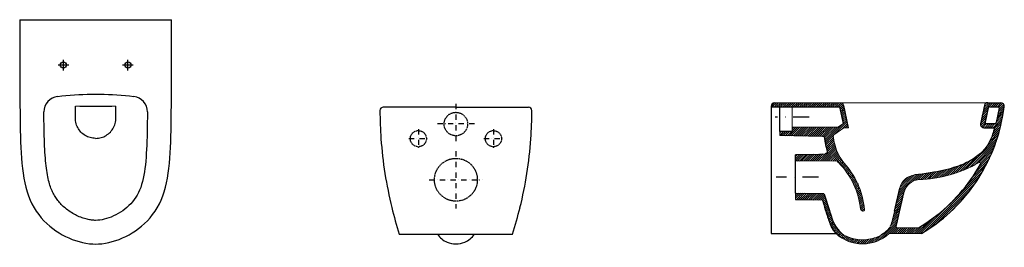
# Model space of a CAD drawing. Extents: x -9873 to -7507, y -5408 to -4861.
import ezdxf

# ---------------------------------------------------------------- set-up
doc = ezdxf.new("R2010")
doc.units = 0
doc.header["$MEASUREMENT"] = 0
doc.linetypes.add('DASHDOT', pattern=[25.4, 12.7, -6.35, 0, -6.35])
doc.linetypes.add('HIDDEN', pattern=[9.525, 6.35, -3.175])
doc.layers.get('0').update_dxf_attribs({"linetype": 'CONTINUOUS'})
for name, color, linetype in [('CAROLACON', 10, 'CONTINUOUS'), ('EKOEKSEN', 2, 'DASHDOT'), ('PERAAKSDAS', 50, 'CONTINUOUS'), ('VITCON', 1, 'CONTINUOUS'), ('VTCONT', 1, 'CONTINUOUS')]:
    doc.layers.add(name, color=color, linetype=linetype)

# ---------------------------------------------------------------- blocks, each defined once
blk = doc.blocks.new('A$C7DB46C59')
at = {"color": 0, "linetype": 'Continuous'}
for p, q in [((0, 539.1), (0.2, 417.8)), ((0, 539.1), (365, 539.1)), ((364.7, 399.7), (365, 539.1)), ((0.2, 417.8), (0.4, 365.3)), ((364.6, 365.3), (364.7, 399.7)), ((0.4, 365.3), (0.6, 332.8)), ((90.8, 354.7), (101, 355.9)), ((101, 355.9), (111.1, 357)), ((111.1, 357), (121.3, 357.9)), ((121.3, 357.9), (131.5, 358.6)), ((131.5, 358.6), (141.7, 359.3)), ((141.7, 359.3), (151.9, 359.7)), ((151.9, 359.7), (162.1, 360.1)), ((162.1, 360.1), (172.3, 360.3)), ((172.3, 360.3), (182.5, 360.4)), ((182.5, 360.4), (192.7, 360.3)), ((192.7, 360.3), (202.9, 360.1)), ((202.9, 360.1), (213.1, 359.7)), ((213.1, 359.7), (223.3, 359.3)), ((223.3, 359.3), (233.5, 358.6)), ((233.5, 358.6), (243.7, 357.9)), ((243.7, 357.9), (253.9, 357)), ((253.9, 357), (264.1, 355.9)), ((264.1, 355.9), (274.2, 354.7)), ((364.4, 332.8), (364.6, 365.3)), ((0.6, 332.8), (0.8, 317.3)), ((133.8, 304), (134, 331.4)), ((144.1, 331.5), (161.5, 331.5)), ((161.5, 331.5), (178.4, 331.6)), ((178.4, 331.6), (199.3, 331.5)), ((199.3, 331.5), (216.6, 331.5)), ((216.6, 331.5), (221, 331.5)), ((231.2, 304.2), (231, 331.5)), ((364.3, 317.3), (364.4, 332.8)), ((0.8, 317.3), (0.9, 302.1)), ((58.2, 307), (58.1, 317.5)), ((306.9, 317.4), (306.8, 304.7)), ((364.1, 302.1), (364.3, 317.3)), ((0.9, 302.1), (1.1, 287.4)), ((1.1, 287.4), (1.4, 273.1)), ((58.3, 296.9), (58.2, 307)), ((58.5, 287.2), (58.3, 296.9)), ((58.6, 277.8), (58.5, 287.2)), ((133.9, 300.1), (133.8, 304)), ((134.2, 296.3), (133.9, 300.1)), ((134.9, 292.7), (134.2, 296.3)), ((135.7, 289.2), (134.9, 292.7)), ((136.8, 285.9), (135.7, 289.2)), ((138.1, 282.7), (136.8, 285.9)), ((227, 282.9), (228.3, 286.1)), ((228.3, 286.1), (229.4, 289.4)), ((229.4, 289.4), (230.2, 292.9)), ((230.2, 292.9), (230.8, 296.5)), ((230.8, 296.5), (231.1, 300.3)), ((231.1, 300.3), (231.2, 304.2)), ((306.6, 292.3), (306.4, 280.4)), ((306.8, 304.7), (306.6, 292.3)), ((363.6, 273.1), (363.9, 287.4)), ((363.9, 287.4), (364.1, 302.1)), ((1.4, 273.1), (1.8, 259.1)), ((58.8, 268.7), (58.6, 277.8)), ((59.1, 259.9), (58.8, 268.7)), ((139.5, 279.7), (138.1, 282.7)), ((141.2, 276.8), (139.5, 279.7)), ((143, 274.1), (141.2, 276.8)), ((145, 271.5), (143, 274.1)), ((147.1, 269.1), (145, 271.5)), ((149.5, 266.8), (147.1, 269.1)), ((151.9, 264.7), (149.5, 266.8)), ((154.6, 262.7), (151.9, 264.7)), ((157.3, 260.9), (154.6, 262.7)), ((160.2, 259.3), (157.3, 260.9)), ((204.9, 259.3), (207.8, 261)), ((207.8, 261), (210.5, 262.8)), ((210.5, 262.8), (213.2, 264.8)), ((213.2, 264.8), (215.7, 266.9)), ((215.7, 266.9), (218, 269.2)), ((218, 269.2), (220.1, 271.7)), ((220.1, 271.7), (222.1, 274.2)), ((222.1, 274.2), (223.9, 277)), ((223.9, 277), (225.6, 279.9)), ((225.6, 279.9), (227, 282.9)), ((306.2, 269), (305.9, 258)), ((306.4, 280.4), (306.2, 269)), ((363.3, 259.1), (363.6, 273.1)), ((1.8, 259.1), (2.2, 245.4)), ((2.2, 245.4), (2.7, 232.1)), ((59.3, 251.4), (59.1, 259.9)), ((59.6, 243.2), (59.3, 251.4)), ((59.9, 235.4), (59.6, 243.2)), ((163.2, 257.9), (160.2, 259.3)), ((166.3, 256.7), (163.2, 257.9)), ((169.4, 255.7), (166.3, 256.7)), ((172.7, 254.9), (169.4, 255.7)), ((175.9, 254.3), (172.7, 254.9)), ((179.2, 254), (175.9, 254.3)), ((182.5, 253.9), (179.2, 254)), ((182.5, 253.9), (185.8, 254)), ((185.8, 254), (189.1, 254.3)), ((189.1, 254.3), (192.4, 254.9)), ((192.4, 254.9), (195.6, 255.7)), ((195.6, 255.7), (198.8, 256.7)), ((198.8, 256.7), (201.9, 257.9)), ((201.9, 257.9), (204.9, 259.3)), ((305.2, 237.2), (304.8, 227.5)), ((305.6, 247.4), (305.2, 237.2)), ((305.9, 258), (305.6, 247.4)), ((362.3, 232.1), (362.8, 245.4)), ((362.8, 245.4), (363.3, 259.1)), ((2.7, 232.1), (3.4, 219.1)), ((3.4, 219.1), (4.2, 206.4)), ((60.3, 227.8), (59.9, 235.4)), ((60.6, 220.5), (60.3, 227.8)), ((61.1, 213.5), (60.6, 220.5)), ((61.6, 206.7), (61.1, 213.5)), ((304.2, 218), (303.6, 208.6)), ((304.8, 227.5), (304.2, 218)), ((360.8, 206.4), (361.6, 219.1)), ((361.6, 219.1), (362.3, 232.1)), ((4.2, 206.4), (5.2, 194)), ((5.2, 194), (6.5, 181.8)), ((62.1, 200.3), (61.6, 206.7)), ((62.7, 194), (62.1, 200.3)), ((63.3, 188.1), (62.7, 194)), ((302, 190.4), (300.9, 181.7)), ((302.8, 199.4), (302, 190.4)), ((303.6, 208.6), (302.8, 199.4)), ((358.6, 181.8), (359.8, 194)), ((359.8, 194), (360.8, 206.4)), ((6.5, 181.8), (8, 170)), ((8, 170), (9.8, 158.5)), ((64, 182.4), (63.3, 188.1)), ((64.8, 176.9), (64, 182.4)), ((65.6, 171.6), (64.8, 176.9)), ((66.4, 166.6), (65.6, 171.6)), ((67.3, 161.8), (66.4, 166.6)), ((299.7, 173.3), (298.4, 165.2)), ((300.9, 181.7), (299.7, 173.3)), ((355.2, 158.5), (357.1, 170)), ((357.1, 170), (358.6, 181.8)), ((9.8, 158.5), (12, 147.3)), ((12, 147.3), (14.6, 136.3)), ((68.3, 157.3), (67.3, 161.8)), ((69.3, 152.9), (68.3, 157.3)), ((70.4, 148.8), (69.3, 152.9)), ((71.5, 144.8), (70.4, 148.8)), ((72.6, 141.1), (71.5, 144.8)), ((293, 143), (290.7, 136.2)), ((295, 150.1), (293, 143)), ((296.8, 157.5), (295, 150.1)), ((298.4, 165.2), (296.8, 157.5)), ((350.5, 136.3), (353, 147.3)), ((353, 147.3), (355.2, 158.5)), ((14.6, 136.3), (17.6, 125.7)), ((17.6, 125.7), (21.1, 115.5)), ((73.8, 137.6), (72.6, 141.1)), ((75, 134.2), (73.8, 137.6)), ((76.3, 131.1), (75, 134.2)), ((77.6, 128), (76.3, 131.1)), ((78.9, 125.1), (77.6, 128)), ((80.3, 122.3), (78.9, 125.1)), ((81.7, 119.5), (80.3, 122.3)), ((83.2, 116.8), (81.7, 119.5)), ((285.4, 123.6), (282.3, 117.7)), ((288.2, 129.8), (285.4, 123.6)), ((290.7, 136.2), (288.2, 129.8)), ((344, 115.5), (347.4, 125.7)), ((347.4, 125.7), (350.5, 136.3)), ((21.1, 115.5), (25, 105.7)), ((25, 105.7), (29.5, 96.3)), ((29.5, 96.3), (34.4, 87.3)), ((84.8, 114.2), (83.2, 116.8)), ((86.4, 111.7), (84.8, 114.2)), ((88.1, 109.2), (86.4, 111.7)), ((89.9, 106.7), (88.1, 109.2)), ((91.7, 104.3), (89.9, 106.7)), ((93.7, 101.9), (91.7, 104.3)), ((95.7, 99.5), (93.7, 101.9)), ((97.8, 97.2), (95.7, 99.5)), ((100, 94.9), (97.8, 97.2)), ((102.3, 92.6), (100, 94.9)), ((267, 96.9), (262.4, 92.3)), ((271.2, 101.7), (267, 96.9)), ((275.2, 106.8), (271.2, 101.7)), ((278.9, 112.2), (275.2, 106.8)), ((282.3, 117.7), (278.9, 112.2)), ((330.6, 87.3), (335.5, 96.3)), ((335.5, 96.3), (340, 105.7)), ((340, 105.7), (344, 115.5)), ((34.4, 87.3), (39.8, 78.8)), ((39.8, 78.8), (45.6, 70.7)), ((104.8, 90.3), (102.3, 92.6)), ((107.3, 88.1), (104.8, 90.3)), ((109.9, 85.9), (107.3, 88.1)), ((112.6, 83.7), (109.9, 85.9)), ((115.4, 81.6), (112.6, 83.7)), ((118.3, 79.5), (115.4, 81.6)), ((121.2, 77.5), (118.3, 79.5)), ((124.3, 75.5), (121.2, 77.5)), ((127.4, 73.7), (124.3, 75.5)), ((130.5, 71.9), (127.4, 73.7)), ((133.7, 70.2), (130.5, 71.9)), ((236.7, 73.1), (231.2, 70.1)), ((242.1, 76.4), (236.7, 73.1)), ((247.4, 79.9), (242.1, 76.4)), ((252.6, 83.8), (247.4, 79.9)), ((257.6, 87.9), (252.6, 83.8)), ((262.4, 92.3), (257.6, 87.9)), ((319.4, 70.7), (325.2, 78.8)), ((325.2, 78.8), (330.6, 87.3)), ((45.6, 70.7), (51.8, 63.1)), ((51.8, 63.1), (58.3, 56)), ((58.3, 56), (65, 49.4)), ((65, 49.4), (72.1, 43.1)), ((136.8, 68.6), (133.7, 70.2)), ((140, 67.1), (136.8, 68.6)), ((143.2, 65.7), (140, 67.1)), ((146.5, 64.4), (143.2, 65.7)), ((149.7, 63.2), (146.5, 64.4)), ((152.8, 62.1), (149.7, 63.2)), ((156, 61.1), (152.8, 62.1)), ((159, 60.3), (156, 61.1)), ((161.9, 59.5), (159, 60.3)), ((164.8, 58.9), (161.9, 59.5)), ((167.5, 58.3), (164.8, 58.9)), ((170.2, 57.9), (167.5, 58.3)), ((172.8, 57.5), (170.2, 57.9)), ((175.4, 57.2), (172.8, 57.5)), ((177.8, 57), (175.4, 57.2)), ((180.2, 56.9), (177.8, 57)), ((182.5, 56.9), (180.2, 56.9)), ((187.5, 57.1), (182.5, 56.9)), ((192.6, 57.6), (187.5, 57.1)), ((197.9, 58.4), (192.6, 57.6)), ((203.2, 59.5), (197.9, 58.4)), ((208.7, 61), (203.2, 59.5)), ((214.3, 62.8), (208.7, 61)), ((219.9, 64.9), (214.3, 62.8)), ((225.6, 67.4), (219.9, 64.9)), ((231.2, 70.1), (225.6, 67.4)), ((293, 43.1), (300, 49.4)), ((300, 49.4), (306.8, 56)), ((306.8, 56), (313.2, 63.1)), ((313.2, 63.1), (319.4, 70.7)), ((72.1, 43.1), (79.4, 37.3)), ((79.4, 37.3), (86.9, 31.9)), ((86.9, 31.9), (94.5, 27)), ((94.5, 27), (102.3, 22.4)), ((262.7, 22.4), (270.5, 27)), ((270.5, 27), (278.2, 31.9)), ((278.2, 31.9), (285.7, 37.3)), ((285.7, 37.3), (293, 43.1)), ((102.3, 22.4), (110.1, 18.3)), ((110.1, 18.3), (118.1, 14.5)), ((118.1, 14.5), (126.2, 11.2)), ((126.2, 11.2), (134.4, 8.3)), ((134.4, 8.3), (142.6, 5.7)), ((142.6, 5.7), (150.9, 3.6)), ((150.9, 3.6), (159.1, 2)), ((159.1, 2), (167.4, 0.8)), ((167.4, 0.8), (175.7, 0.2)), ((175.7, 0.2), (182.5, 0)), ((182.5, 0), (189.4, 0.2)), ((189.4, 0.2), (197.6, 0.8)), ((197.6, 0.8), (205.9, 2)), ((205.9, 2), (214.1, 3.6)), ((214.1, 3.6), (222.4, 5.7)), ((222.4, 5.7), (230.6, 8.3)), ((230.6, 8.3), (238.8, 11.2)), ((238.8, 11.2), (246.9, 14.5)), ((246.9, 14.5), (254.9, 18.3)), ((254.9, 18.3), (262.7, 22.4))]:
    blk.add_line(p, q, dxfattribs=at)
at = {"color": 0, "lineweight": 0}
for p, q in [((144.1, 331.5), (134, 331.4)), ((221, 331.5), (231, 331.5))]:
    blk.add_line(p, q, dxfattribs=at)
at = {"color": 0, "linetype": 'Continuous'}
for centre in [(105, 430.1), (260, 430.1)]:
    blk.add_circle(centre, 7.5, dxfattribs=at)
for centre, start, end in [((95.4, 317.8), 97.0102, 180.4979), ((269.7, 317.8), 359.4972, 82.9905)]:
    blk.add_arc(centre, 37.2, start, end, dxfattribs=at)
at = {"layer": 'EKOEKSEN', "color": 0, "ltscale": 3}
for p, q in [((117.8, 430.1), (92.3, 430.1)), ((105, 417.4), (105, 442.9)), ((272.8, 430.1), (247.3, 430.1)), ((260, 417.4), (260, 442.9))]:
    blk.add_line(p, q, dxfattribs=at)
blk = doc.blocks.new('A$C627F366C')
at = {"layer": 'CAROLACON', "color": 0, "linetype": 'HIDDEN', "ltscale": 0.3}
for centre, radius in [((182.4, 288), 28.2), ((92.3, 252.9), 19.4), ((272.7, 252.9), 19.4), ((182.5, 154.1), 51.5)]:
    blk.add_circle(centre, radius, dxfattribs=at)
at = {"layer": 'PERAAKSDAS', "color": 0, "linetype": 'DASHDOT'}
for p, q in [((182.5, 336.3), (182.5, 241.9)), ((138, 289.1), (227, 289.1)), ((92.3, 275.9), (92.3, 230)), ((272.7, 275.9), (272.7, 230)), ((69.4, 252.9), (115.3, 252.9)), ((249.7, 252.9), (295.7, 252.9)), ((182.5, 222.8), (182.5, 85.4)), ((118.5, 154.1), (246.5, 154.1))]:
    blk.add_line(p, q, dxfattribs=at)
at = {"layer": 'VITCON', "color": 0}
for p, q in [((182.5, 328.4), (7.9, 328.4)), ((182.5, 328.4), (357.1, 328.4)), ((46.5, 23.4), (318.5, 23.4))]:
    blk.add_line(p, q, dxfattribs=at)
for centre, radius, start, end in [((8.3, 320.1), 8.29, 91.9653, 178.1526), ((1044, 324.8), 1044, 180.2411, 183.9613), ((356.7, 320.1), 8.29, 1.8474, 88.0347), ((-678.9, 324.8), 1044, 356.0387, 359.7589), ((963.2, 319.1), 963, 183.9559, 193.9322), ((-598.2, 319.1), 963, 346.0678, 356.0441), ((940.5, 309.5), 938.7, 193.6964, 197.7448), ((-575.5, 309.5), 938.7, 342.2552, 346.3036), ((183.8, 54), 54.9, 213.8663, 245.8731), ((182, 56.9), 56.9, 248.7246, 270.5069), ((183, 56.9), 56.9, 269.4931, 291.2754), ((181.2, 54), 54.9, 294.1269, 326.1337)]:
    blk.add_arc(centre, radius, start, end, dxfattribs=at)
blk = doc.blocks.new('A$C032C0C1D')
at = {"color": 0}
for p, q in [((0, 331.2), (0, 24.6)), ((185.8, 279.3), (174.4, 332.9)), ((512.6, 332.9), (503.3, 288.9)), ((520.5, 339.2), (552.1, 339.2)), ((0, 329), (165.2, 329)), ((173.6, 289.7), (165.2, 329)), ((521.5, 327.3), (514.1, 292.6)), ((524.5, 329.7), (545.4, 329.7)), ((548.3, 326.1), (541, 291.4)), ((555.9, 303.4), (557.6, 313)), ((557.6, 313), (559.1, 322.6)), ((559.1, 322.6), (560, 330.2)), ((517.1, 289), (538, 289)), ((549.5, 274.8), (551.8, 284.2)), ((551.8, 284.2), (554, 293.8)), ((554, 293.8), (555.9, 303.4)), ((50.8, 270.3), (20.8, 270.3)), ((511.1, 279.3), (536.7, 279.3)), ((531.2, 260.3), (530.1, 257.1)), ((532.2, 263.5), (531.2, 260.3)), ((533.2, 266.7), (532.2, 263.5)), ((534.4, 270.9), (533.2, 266.7)), ((535.6, 275.1), (534.4, 270.9)), ((536.7, 279.3), (535.6, 275.1)), ((544, 256), (546.9, 265.3)), ((546.9, 265.3), (549.5, 274.8)), ((125.4, 258.4), (20.8, 260.2)), ((128.3, 255.7), (128.5, 253.8)), ((128.5, 253.8), (128.7, 252)), ((128.7, 252), (129, 250.2)), ((129, 250.2), (129.2, 248.3)), ((129.2, 248.3), (129.5, 246.5)), ((129.5, 246.5), (129.8, 244.7)), ((129.8, 244.7), (130.1, 242.7)), ((130.1, 242.7), (130.4, 240.7)), ((130.4, 240.7), (130.8, 238.8)), ((130.8, 238.8), (131.1, 237.3)), ((131.1, 237.3), (131.4, 235.8)), ((149.7, 256.3), (149.3, 259.5)), ((520.5, 238), (518.4, 234.9)), ((522.4, 241.1), (520.5, 238)), ((524.2, 244.3), (522.4, 241.1)), ((525.9, 247.5), (524.2, 244.3)), ((527.4, 250.7), (525.9, 247.5)), ((528.8, 253.9), (527.4, 250.7)), ((530.1, 257.1), (528.8, 253.9)), ((537.4, 236.5), (541, 246.7)), ((541, 246.7), (544, 256)), ((103, 214.7), (58.6, 214)), ((58.6, 199), (58.6, 214)), ((103, 214.7), (130.1, 216.6)), ((130.2, 216.6), (130.1, 216.6)), ((130.4, 216.7), (130.2, 216.6)), ((130.6, 216.7), (130.4, 216.7)), ((130.7, 216.7), (130.6, 216.7)), ((130.9, 216.8), (130.7, 216.7)), ((131.1, 216.8), (130.9, 216.8)), ((131.2, 216.8), (131.1, 216.8)), ((131.4, 216.9), (131.2, 216.8)), ((131.4, 235.8), (131.7, 234.3)), ((131.6, 217), (131.4, 216.9)), ((131.7, 217), (131.6, 217)), ((131.7, 234.3), (132.1, 232.8)), ((131.9, 217.1), (131.7, 217)), ((132, 217.2), (131.9, 217.1)), ((132.2, 217.2), (132, 217.2)), ((132.1, 232.8), (132.4, 231.3)), ((132.3, 217.3), (132.2, 217.2)), ((132.5, 217.4), (132.3, 217.3)), ((132.4, 231.3), (132.8, 229.7)), ((132.6, 217.5), (132.5, 217.4)), ((132.8, 217.6), (132.6, 217.5)), ((132.8, 229.7), (133.3, 228.1)), ((132.9, 217.7), (132.8, 217.6)), ((133, 217.8), (132.9, 217.7)), ((133.2, 217.9), (133, 217.8)), ((133.3, 218), (133.2, 217.9)), ((133.3, 228.1), (133.7, 226.5)), ((133.4, 218.2), (133.3, 218)), ((133.5, 218.3), (133.4, 218.2)), ((133.6, 218.4), (133.5, 218.3)), ((133.7, 218.5), (133.6, 218.4)), ((133.7, 226.5), (134.2, 224.9)), ((133.8, 218.7), (133.7, 218.5)), ((133.9, 218.8), (133.8, 218.7)), ((134, 219), (133.9, 218.8)), ((134.1, 219.1), (134, 219)), ((134.2, 219.2), (134.1, 219.1)), ((134.2, 224.9), (134.7, 223.4)), ((134.3, 219.4), (134.2, 219.2)), ((134.4, 219.5), (134.3, 219.4)), ((134.5, 219.9), (134.4, 219.7)), ((134.4, 219.7), (134.4, 219.5)), ((134.6, 220), (134.5, 219.9)), ((134.7, 220.3), (134.6, 220.2)), ((134.6, 220.2), (134.6, 220)), ((134.7, 223.4), (134.7, 223.2)), ((134.7, 223.2), (134.7, 223)), ((134.7, 223), (134.8, 222.9)), ((134.8, 220.7), (134.7, 220.5)), ((134.7, 220.5), (134.7, 220.3)), ((134.8, 222.9), (134.8, 222.7)), ((134.8, 222.7), (134.8, 222.5)), ((134.8, 222.5), (134.9, 222.4)), ((134.9, 221.2), (134.8, 221)), ((134.8, 221), (134.8, 220.8)), ((134.8, 220.8), (134.8, 220.7)), ((134.9, 222.4), (134.9, 222.2)), ((134.9, 222.2), (134.9, 222)), ((134.9, 222), (134.9, 221.9)), ((134.9, 221.9), (134.9, 221.7)), ((134.9, 221.7), (134.9, 221.5)), ((134.9, 221.5), (134.9, 221.3)), ((134.9, 221.3), (134.9, 221.2)), ((500.2, 214.8), (497.1, 212.3)), ((503.2, 217.5), (500.2, 214.8)), ((506, 220.2), (503.2, 217.5)), ((508.8, 223), (506, 220.2)), ((511.4, 225.9), (508.8, 223)), ((513.9, 228.8), (511.4, 225.9)), ((516.2, 231.8), (513.9, 228.8)), ((518.4, 234.9), (516.2, 231.8)), ((525, 206.6), (529.4, 216.4)), ((529.4, 216.4), (533.5, 226.4)), ((533.5, 226.4), (537.4, 236.5)), ((101.8, 199.8), (58.6, 199)), ((162.2, 195.3), (160.5, 197.8)), ((460.8, 191.2), (455.4, 189)), ((465.3, 193.2), (460.8, 191.2)), ((469.8, 195.3), (465.3, 193.2)), ((474.1, 197.5), (469.8, 195.3)), ((478.4, 199.8), (474.1, 197.5)), ((482.6, 202.2), (478.4, 199.8)), ((486.6, 204.8), (482.6, 202.2)), ((490.5, 207.4), (486.6, 204.8)), ((493.8, 209.8), (490.5, 207.4)), ((497.1, 212.3), (493.8, 209.8)), ((497.5, 182), (502.9, 191.3)), ((502.9, 191.3), (502.8, 191.1)), ((515.4, 187.2), (520.3, 196.8)), ((520.3, 196.8), (525, 206.6)), ((353.8, 166.6), (345.1, 165.6)), ((353.8, 166.6), (345.1, 165.6)), ((363.2, 167.8), (353.8, 166.6)), ((363.2, 167.8), (353.8, 166.6)), ((372.6, 169.1), (363.2, 167.8)), ((372.6, 169.1), (363.2, 167.8)), ((381.9, 170.5), (372.6, 169.1)), ((381.9, 170.5), (372.6, 169.1)), ((391.1, 172), (381.9, 170.5)), ((398.4, 173.4), (391.1, 172)), ((405.7, 174.8), (398.4, 173.4)), ((412.9, 176.4), (405.7, 174.8)), ((420, 178), (412.9, 176.4)), ((427.1, 179.8), (420, 178)), ((432.9, 181.5), (427.1, 179.8)), ((438.6, 183.2), (432.9, 181.5)), ((444.3, 185), (438.6, 183.2)), ((449.9, 187), (444.3, 185)), ((455.4, 189), (449.9, 187)), ((486, 163.7), (491.9, 172.8)), ((491.9, 172.8), (497.5, 182)), ((499.2, 159.1), (504.8, 168.3)), ((504.8, 168.3), (510.2, 177.7)), ((510.2, 177.7), (515.4, 187.2)), ((466.9, 137.5), (473.5, 146.1)), ((473.5, 146.1), (479.8, 154.8)), ((479.8, 154.8), (486, 163.7)), ((487.2, 141.1), (493.3, 150)), ((493.3, 150), (499.2, 159.1)), ((58.6, 121.9), (103, 121.2)), ((127.8, 119.3), (140.1, 80.1)), ((296.5, 78.8), (309.2, 133.7)), ((296.5, 78.8), (309.2, 133.7)), ((300.6, 41.9), (319.3, 122.7)), ((445.8, 112.8), (453.1, 120.9)), ((453.1, 120.9), (460.1, 129.1)), ((460.1, 129.1), (466.9, 137.5)), ((467.4, 115.4), (474.2, 123.8)), ((474.2, 123.8), (480.8, 132.4)), ((480.8, 132.4), (487.2, 141.1)), ((58.6, 106.9), (103, 106.2)), ((123.6, 104.7), (126.5, 94.8)), ((126.5, 94.8), (128.3, 88.5)), ((422.9, 89.9), (430.8, 97.3)), ((430.8, 97.3), (438.4, 105)), ((438.4, 105), (445.8, 112.8)), ((445.7, 91.3), (453.2, 99.2)), ((453.2, 99.2), (460.4, 107.2)), ((460.4, 107.2), (467.4, 115.4)), ((128.3, 88.5), (130.2, 82.3)), ((130.2, 82.3), (131.3, 78.8)), ((131.3, 78.8), (133.1, 73)), ((133.1, 73), (134.4, 68.9)), ((140.1, 80.1), (141.4, 76)), ((141.4, 76), (142.8, 71.9)), ((142.8, 71.9), (144.2, 67.8)), ((398.3, 68.9), (406.7, 75.7)), ((406.7, 75.7), (414.9, 82.7)), ((414.9, 82.7), (422.9, 89.9)), ((422.2, 69), (430.3, 76.3)), ((430.3, 76.3), (438.1, 83.7)), ((438.1, 83.7), (445.7, 91.3)), ((134.4, 68.9), (135.7, 64.8)), ((135.7, 64.8), (137.1, 60.7)), ((137.1, 60.7), (138.2, 57.6)), ((138.2, 57.6), (139.3, 54.4)), ((139.3, 54.4), (140, 52.3)), ((140, 52.3), (140.8, 50.2)), ((140.8, 50.2), (141.6, 48.1)), ((141.6, 48.1), (142.3, 46.5)), ((144.2, 67.8), (145.2, 64.7)), ((145.2, 64.7), (146.3, 61.5)), ((146.3, 61.5), (147.1, 59.4)), ((147.1, 59.4), (147.9, 57.3)), ((147.9, 57.3), (148.7, 55.2)), ((148.7, 55.2), (149.3, 53.6)), ((149.3, 53.6), (150, 52)), ((150, 52), (150.7, 50.4)), ((150.7, 50.4), (151.4, 48.8)), ((151.4, 48.8), (152.5, 46.6)), ((363, 43.9), (372, 49.8)), ((372, 49.8), (380.9, 55.9)), ((380.9, 55.9), (389.7, 62.3)), ((388.3, 42.3), (397, 48.6)), ((389.7, 62.3), (398.3, 68.9)), ((397, 48.6), (405.6, 55.2)), ((405.6, 55.2), (414, 62)), ((414, 62), (422.2, 69)), ((0, 24.6), (156, 24.6)), ((142.3, 46.5), (142.9, 44.9)), ((142.9, 44.9), (143.6, 43.3)), ((143.6, 43.3), (144.4, 41.7)), ((144.4, 41.7), (145.5, 39.5)), ((145.5, 39.5), (146.7, 37.4)), ((146.7, 37.4), (147.9, 35.3)), ((147.9, 35.3), (149.2, 33.3)), ((149.2, 33.3), (150.7, 31.2)), ((150.7, 31.2), (152.2, 29.2)), ((152.2, 29.2), (153.8, 27.2)), ((152.5, 46.6), (153.7, 44.5)), ((153.7, 44.5), (154.9, 42.4)), ((153.8, 27.2), (156, 24.6)), ((154.9, 42.4), (156.3, 40.4)), ((156.3, 40.4), (157.7, 38.3)), ((157.7, 38.3), (159.2, 36.3)), ((159.2, 36.3), (160.8, 34.3)), ((160.8, 34.3), (162.5, 32.4)), ((162.5, 32.4), (164.2, 30.5)), ((164.2, 30.5), (165.8, 28.9)), ((165.8, 28.9), (167.4, 27.3)), ((167.4, 27.3), (169, 25.8)), ((169, 25.8), (170.8, 24.4)), ((170.8, 24.4), (173.7, 22)), ((269.8, 24.7), (268, 23.5)), ((271.5, 26), (269.8, 24.7)), ((273.1, 27.4), (271.5, 26)), ((274.8, 28.7), (273.1, 27.4)), ((276.4, 30.2), (274.8, 28.7)), ((277.9, 31.6), (276.4, 30.2)), ((279.4, 33.2), (277.9, 31.6)), ((280.9, 34.7), (279.4, 33.2)), ((282.3, 36.2), (280.9, 34.7)), ((283.6, 37.8), (282.3, 36.2)), ((284.9, 39.4), (283.6, 37.8)), ((285.5, 40.2), (284.9, 39.4)), ((353.8, 38.3), (363, 43.9)), ((361.1, 24.6), (370.3, 30.3)), ((370.3, 30.3), (379.4, 36.1)), ((379.4, 36.1), (388.3, 42.3)), ((268, 23.5), (264.8, 21.3))]:
    blk.add_line(p, q, dxfattribs=at)
at = {"color": 0, "lineweight": 0}
for p, q in [((166.6, 339.2), (8, 339.2)), ((166.6, 339.2), (520.5, 339.2)), ((50.7, 280.5), (50.8, 329)), ((173.6, 289.7), (160.2, 280.5)), ((20.8, 270.3), (20.8, 260.2)), ((50.7, 280.5), (160.2, 280.5)), ((50.7, 280.5), (50.8, 270.3)), ((175.1, 279.3), (150.6, 262.3)), ((185.8, 279.3), (175.1, 279.3)), ((101.8, 199.8), (158.1, 199.1)), ((58.6, 121.9), (58.6, 106.9)), ((103, 121.2), (124.9, 121.4)), ((103, 106.2), (123.6, 104.7)), ((219.8, 78.8), (221.5, 78.8)), ((283.4, 24.6), (361.1, 24.6)), ((303.5, 38.3), (353.8, 38.3))]:
    blk.add_line(p, q, dxfattribs=at)
at = {"color": 0}
for centre, radius, start, end in [((8, 331.2), 8, 90, 180), ((520.5, 331.2), 8, 90, 168), ((552.1, 331.2), 8, 352.7261, 90), ((524.5, 326.7), 3, 90, 168), ((545.4, 326.7), 3, 348, 90), ((511.1, 287.3), 8, 168, 270), ((517.1, 292), 3, 168, 270), ((538, 292), 3, 270, 348), ((152.3, 259.9), 3, 124.5903, 187.6244), ((125.3, 255.4), 3, 6.3932, 89)]:
    blk.add_arc(centre, radius, start, end, dxfattribs=at)
at = {"color": 0, "lineweight": 0}
for centre, radius, start, end in [((166.6, 331.2), 8, 12, 90), ((271.1, 270), 122.1, 186.4414, 218.6375), ((158, 196.1), 3, 33.776, 89.2988), ((29.3, 64.4), 186.5, 5.7742, 44.5751), ((24.3, 56.7), 204.2, 25.8886, 42.159), ((347, 457.5), 303, 271.5464, 300.0317), ((500.2, 192.6), 3, 331.4829, 120.0317), ((349, 125.1), 40.7, 95.4797, 167.8553), ((349, 125.1), 40.7, 95.4797, 167.8553), ((-2.3, 57.6), 228.1, 6.2309, 22.747), ((359.1, 114.1), 40.7, 95.4797, 167.8553), ((124.9, 118.4), 3, 17.4125, 90.7451), ((219.8, 83.8), 5, 186.3429, 270), ((221.5, 81.8), 3, 270, 11.6951), ((97.2, 114.7), 202.5, 338.4344, 349.7863), ((219.7, 94.7), 94.7, 227.746, 312.2539), ((303.5, 41.3), 3, 166.955, 269.9999), ((219.9, 104.7), 94.7, 240.7901, 298.319)]:
    blk.add_arc(centre, radius, start, end, dxfattribs=at)
at = {"layer": 'EKOEKSEN', "color": 0, "ltscale": 3}
for p, q in [((91.4, 304.7), (10.1, 304.7)), ((113.7, 160.5), (12.3, 160.5))]:
    blk.add_line(p, q, dxfattribs=at)
at = {"layer": 'VITCON', "color": 0, "lineweight": 0}
for p, q in [((0, 331.1), (8.1, 339.2)), ((2.9, 329), (13.1, 339.2)), ((7.9, 329), (18.1, 339.2)), ((12.9, 329), (23.1, 339.2)), ((17.9, 329), (28.1, 339.2)), ((22.9, 329), (33.1, 339.2)), ((27.9, 329), (38.1, 339.2)), ((32.9, 329), (43.1, 339.2)), ((37.9, 329), (48.1, 339.2)), ((42.9, 329), (53.1, 339.2)), ((47.9, 329), (58.1, 339.2)), ((52.9, 329), (63.1, 339.2)), ((57.9, 329), (68.1, 339.2)), ((62.9, 329), (73.1, 339.2)), ((67.9, 329), (78.1, 339.2)), ((72.9, 329), (83.1, 339.2)), ((77.9, 329), (88.1, 339.2)), ((82.9, 329), (93.1, 339.2)), ((87.9, 329), (98.1, 339.2)), ((92.9, 329), (103.1, 339.2)), ((97.9, 329), (108.1, 339.2)), ((102.9, 329), (113.1, 339.2)), ((107.9, 329), (118.1, 339.2)), ((112.9, 329), (123.1, 339.2)), ((117.9, 329), (128.1, 339.2)), ((122.9, 329), (133.1, 339.2)), ((127.9, 329), (138.1, 339.2)), ((132.9, 329), (143.1, 339.2)), ((137.9, 329), (148.1, 339.2)), ((142.9, 329), (153.1, 339.2)), ((147.9, 329), (158.1, 339.2)), ((152.9, 329), (163.1, 339.2)), ((157.9, 329), (168, 339.1)), ((162.9, 329), (171.5, 337.6)), ((165.7, 326.8), (173.7, 334.8)), ((510.2, 321.3), (528.1, 339.2)), ((511.5, 327.6), (523.1, 339.2)), ((513, 334.1), (517.6, 338.7)), ((523.4, 329.5), (533.1, 339.2)), ((528.6, 329.7), (538.1, 339.2)), ((533.6, 329.7), (543.1, 339.2)), ((538.6, 329.7), (548.1, 339.2)), ((543.6, 329.7), (553.1, 339.2)), ((547.6, 328.7), (556.7, 337.8)), ((547.9, 324), (559.1, 335.1)), ((166.6, 322.7), (174.8, 330.9)), ((167.4, 318.5), (175.7, 326.8)), ((168.3, 314.4), (176.6, 322.7)), ((169.2, 310.3), (177.4, 318.5)), ((170.1, 306.2), (178.3, 314.4)), ((170.9, 302), (179.2, 310.3)), ((504.8, 295.9), (517.6, 308.6)), ((506.1, 302.2), (518.9, 315)), ((507.5, 308.6), (520.3, 321.3)), ((508.8, 314.9), (521.6, 327.7)), ((541.1, 292.2), (556.7, 307.8)), ((542.5, 298.6), (557.7, 313.8)), ((543.8, 304.9), (558.6, 319.7)), ((545.2, 311.3), (559.4, 325.5)), ((546.5, 317.6), (560.1, 331.2)), ((129.6, 245.7), (181.8, 297.9)), ((152.7, 263.8), (182.7, 293.8)), ((168.9, 274.9), (183.6, 289.7)), ((171.8, 297.9), (180.1, 306.2)), ((172.7, 293.8), (180.9, 302)), ((178.2, 279.3), (184.5, 285.5)), ((503.4, 289.5), (516.2, 302.3)), ((503.5, 284.6), (514.9, 295.9)), ((505.5, 281.6), (514.5, 290.5)), ((508.6, 279.7), (517.9, 289)), ((513.2, 279.3), (522.9, 289)), ((518.2, 279.3), (527.9, 289)), ((523.2, 279.3), (532.9, 289)), ((528.2, 279.3), (537.9, 289)), ((533.2, 279.3), (555.6, 301.6)), ((534.2, 270.3), (552.9, 289)), ((536.1, 277.2), (554.3, 295.4)), ((50.7, 276.8), (54.4, 280.5)), ((50.8, 271.9), (59.4, 280.5)), ((50.8, 266.9), (64.4, 280.5)), ((50.9, 262), (69.4, 280.5)), ((53.5, 259.6), (74.4, 280.5)), ((58.4, 259.5), (79.4, 280.5)), ((63.4, 259.5), (84.4, 280.5)), ((68.3, 259.4), (89.4, 280.5)), ((73.2, 259.3), (94.4, 280.5)), ((78.1, 259.2), (99.4, 280.5)), ((83, 259.1), (104.4, 280.5)), ((87.9, 259), (109.4, 280.5)), ((92.8, 258.9), (114.4, 280.5)), ((97.8, 258.9), (119.4, 280.5)), ((102.7, 258.8), (124.4, 280.5)), ((107.6, 258.7), (129.4, 280.5)), ((112.5, 258.6), (134.4, 280.5)), ((117.4, 258.5), (139.4, 280.5)), ((122.3, 258.4), (144.4, 280.5)), ((126.9, 258), (149.4, 280.5)), ((128.4, 254.5), (154.4, 280.5)), ((129, 250.1), (159.4, 280.5)), ((130.3, 241.4), (149.3, 260.4)), ((183.2, 279.3), (185.3, 281.4)), ((517.5, 233.6), (545.8, 261.9)), ((525.3, 246.4), (547.9, 269)), ((529.4, 255.5), (549.7, 275.8)), ((532.1, 263.2), (551.4, 282.5)), ((131.1, 237.2), (149.8, 255.9)), ((132, 233.1), (150.4, 251.5)), ((133, 229.1), (151.1, 247.2)), ((134.1, 225.2), (152, 243.1)), ((134.8, 220.9), (152.9, 239)), ((469.1, 180.1), (543.6, 254.7)), ((478.3, 184.4), (541.2, 247.3)), ((488.4, 189.5), (538.5, 239.6)), ((58.6, 199.7), (73.1, 214.2)), ((58.6, 204.7), (68, 214.1)), ((58.6, 209.7), (62.9, 214)), ((63, 199.1), (78.2, 214.3)), ((68.1, 199.2), (83.3, 214.4)), ((73.2, 199.3), (88.4, 214.5)), ((78.3, 199.4), (93.5, 214.6)), ((83.4, 199.5), (98.6, 214.7)), ((88.5, 199.6), (103.7, 214.8)), ((93.5, 199.6), (109.1, 215.2)), ((98.6, 199.7), (114.4, 215.5)), ((103.7, 199.8), (119.8, 215.9)), ((108.6, 199.7), (125.2, 216.3)), ((113.5, 199.6), (130.6, 216.7)), ((118.5, 199.6), (154, 235.1)), ((123.4, 199.5), (155.2, 231.3)), ((128.4, 199.5), (156.5, 227.6)), ((133.3, 199.4), (157.9, 224)), ((138.2, 199.3), (159.4, 220.5)), ((143.2, 199.3), (161, 217.1)), ((148.1, 199.2), (162.7, 213.8)), ((499.4, 195.5), (535.5, 231.6)), ((499.7, 185.8), (528.6, 214.7)), ((502.8, 193.9), (532.2, 223.3)), ((153.1, 199.2), (164.4, 210.5)), ((158, 199.1), (166.2, 207.3)), ((161, 197.1), (168.2, 204.2)), ((163.2, 194.3), (170.1, 201.2)), ((165.6, 191.7), (172.2, 198.3)), ((168, 189.1), (174.3, 195.4)), ((170.4, 186.4), (176.6, 192.7)), ((172.7, 183.7), (178.9, 190)), ((437.1, 168.2), (459.7, 190.8)), ((444.5, 170.6), (468.7, 194.8)), ((452.3, 173.3), (479.2, 200.3)), ((460.4, 176.5), (493.3, 209.4)), ((482.3, 158.4), (519.9, 196)), ((492.1, 173.2), (524.5, 205.6)), ((174.9, 181), (181.2, 187.3)), ((177.1, 178.2), (183.5, 184.6)), ((179.2, 175.3), (185.7, 181.8)), ((181.3, 172.4), (187.9, 178.9)), ((183.4, 169.5), (190, 176.1)), ((185.4, 166.5), (192, 173.1)), ((187.4, 163.4), (194.1, 170.2)), ((189.3, 160.3), (196.1, 167.1)), ((306.7, 122.8), (350.1, 166.2)), ((337.5, 148.6), (355.8, 166.9)), ((346.8, 152.9), (361.5, 167.6)), ((353.3, 154.4), (367.3, 168.4)), ((358.5, 24.6), (508.4, 174.5)), ((358.6, 154.7), (373.1, 169.2)), ((363.9, 154.9), (379, 170.1)), ((369.2, 155.3), (384.9, 171)), ((374.7, 155.7), (390.9, 172)), ((380.2, 156.3), (397, 173.1)), ((385.9, 157), (403.2, 174.3)), ((391.7, 157.8), (409.5, 175.6)), ((397.6, 158.7), (416, 177.1)), ((403.7, 159.8), (422.6, 178.7)), ((410, 161.1), (429.4, 180.5)), ((416.5, 162.5), (436.4, 182.5)), ((423.1, 164.2), (443.7, 184.8)), ((430, 166.1), (451.4, 187.5)), ((468.6, 139.7), (514.6, 185.7)), ((191.1, 157.2), (198, 164.1)), ((192.9, 154), (199.9, 161)), ((194.6, 150.7), (201.7, 157.8)), ((196.3, 147.4), (203.5, 154.6)), ((198, 144.1), (205.2, 151.3)), ((199.5, 140.6), (206.9, 148)), ((201, 137.1), (208.5, 144.6)), ((308.2, 129.3), (344.5, 165.6)), ((309.7, 135.8), (338.3, 164.4)), ((313, 144.1), (330, 161.1)), ((367.3, 28.4), (501, 162.1)), ((381.5, 37.6), (491.9, 147.9)), ((58.6, 119.7), (60.8, 121.9)), ((58.6, 114.7), (65.7, 121.8)), ((58.6, 109.7), (70.6, 121.7)), ((60.8, 106.9), (75.6, 121.6)), ((65.7, 106.8), (80.5, 121.6)), ((70.6, 106.7), (85.4, 121.5)), ((75.6, 106.6), (90.3, 121.4)), ((80.5, 106.6), (95.2, 121.3)), ((85.4, 106.5), (100.1, 121.2)), ((90.3, 106.4), (105.1, 121.2)), ((95.2, 106.3), (110.2, 121.3)), ((100.1, 106.2), (115.2, 121.3)), ((104.9, 106), (120.3, 121.4)), ((109.6, 105.7), (125.3, 121.4)), ((114.3, 105.4), (127.9, 119)), ((202.5, 133.6), (210, 141.1)), ((203.9, 130), (211.4, 137.4)), ((205.2, 126.3), (212.7, 133.8)), ((206.5, 122.6), (214, 130.1)), ((207.7, 118.8), (215.2, 126.3)), ((208.8, 114.9), (216.4, 122.5)), ((209.9, 111), (217.5, 118.6)), ((302.2, 103.2), (318.6, 119.7)), ((303.7, 109.8), (320.3, 126.4)), ((305.2, 116.3), (324.6, 135.7)), ((399.2, 50.3), (479.2, 130.3)), ((119, 105.1), (129.1, 115.2)), ((123.6, 104.7), (130.3, 111.4)), ((124.7, 100.8), (131.5, 107.6)), ((125.9, 97), (132.7, 103.8)), ((127, 93.1), (133.9, 100)), ((128.1, 89.2), (135.1, 96.2)), ((210.9, 107), (218.5, 114.6)), ((211.8, 102.9), (219.5, 110.6)), ((212.6, 98.7), (220.5, 106.6)), ((213.4, 94.5), (221.3, 102.4)), ((214, 90.1), (222.1, 98.2)), ((297.6, 83.7), (314.1, 100.2)), ((299.1, 90.2), (315.6, 106.7)), ((300.6, 96.7), (317.1, 113.2)), ((429.3, 75.4), (454, 100.1)), ((129.3, 85.4), (136.3, 92.4)), ((130.4, 81.5), (137.5, 88.6)), ((131.6, 77.7), (138.7, 84.8)), ((132.8, 73.9), (139.9, 80.9)), ((134, 70.1), (141.1, 77.2)), ((135.2, 66.3), (142.3, 73.4)), ((214.6, 85.7), (222.9, 94)), ((215.4, 81.5), (223.5, 89.6)), ((218, 79.1), (224.1, 85.2)), ((223.2, 79.3), (224, 80.1)), ((291.5, 57.6), (308.1, 74.1)), ((293.4, 64.5), (309.6, 80.7)), ((294.9, 71), (311.1, 87.2)), ((296.2, 77.3), (312.6, 93.7)), ((136.5, 62.6), (143.6, 69.6)), ((137.8, 58.9), (144.8, 65.9)), ((139.1, 55.1), (146.1, 62.2)), ((140.4, 51.5), (147.4, 58.5)), ((141.7, 47.8), (148.8, 54.9)), ((143.2, 44.3), (150.2, 51.3)), ((144.8, 40.9), (151.9, 47.9)), ((256.2, 7.3), (303.5, 54.6)), ((266, 12.1), (302, 48.1)), ((286.4, 42.5), (305, 61.1)), ((289.2, 50.3), (306.5, 67.6)), ((348.5, 24.6), (377.4, 53.4)), ((353.5, 24.6), (396.1, 67.2)), ((146.5, 37.6), (153.6, 44.7)), ((148.4, 34.5), (155.5, 41.6)), ((150.4, 31.5), (157.5, 38.6)), ((152.6, 28.7), (159.7, 35.7)), ((154.9, 26), (161.9, 33)), ((157.3, 23.4), (164.3, 30.4)), ((160.1, 21.2), (166.8, 27.9)), ((162.9, 19), (169.4, 25.5)), ((283.5, 24.6), (300.5, 41.6)), ((288.5, 24.6), (302.4, 38.5)), ((293.5, 24.6), (307.2, 38.3)), ((298.5, 24.6), (312.2, 38.3)), ((303.5, 24.6), (317.2, 38.3)), ((308.5, 24.6), (322.2, 38.3)), ((313.5, 24.6), (327.2, 38.3)), ((318.5, 24.6), (332.2, 38.3)), ((323.5, 24.6), (337.2, 38.3)), ((328.5, 24.6), (342.2, 38.3)), ((333.5, 24.6), (347.2, 38.3)), ((338.5, 24.6), (352.2, 38.3)), ((343.5, 24.6), (362.5, 43.6)), ((165.8, 16.9), (172.2, 23.3)), ((168.8, 14.9), (175.1, 21.2)), ((171.9, 13), (178.5, 19.5)), ((175.1, 11.2), (181.9, 18)), ((178.4, 9.5), (185.4, 16.5)), ((181.8, 7.9), (189.1, 15.2)), ((185.4, 6.5), (192.8, 13.9)), ((189, 5.1), (196.8, 12.9)), ((192.8, 3.9), (200.8, 11.9)), ((196.7, 2.8), (205.1, 11.2)), ((200.8, 1.9), (209.5, 10.6)), ((205, 1.1), (214.1, 10.2)), ((209.5, 0.6), (218.9, 10)), ((214.1, 0.2), (224, 10.1)), ((218.9, 0), (229.4, 10.5)), ((224, 0.1), (235.1, 11.2)), ((229.4, 0.5), (241.4, 12.5)), ((235.2, 1.3), (248.3, 14.3)), ((241.4, 2.5), (256.1, 17.2)), ((248.3, 4.4), (266.1, 22.2))]:
    blk.add_line(p, q, dxfattribs=at)
at = {"layer": 'VITCON', "color": 0}
for p, q in [((20.8, 270.3), (20.8, 329)), ((58.6, 121.9), (58.6, 199))]:
    blk.add_line(p, q, dxfattribs=at)
at = {"layer": 'VTCONT', "color": 0, "lineweight": 0}
for p, q in [((20.8, 266.6), (24.5, 270.3)), ((20.8, 261.6), (29.5, 270.3)), ((24.3, 260.1), (34.5, 270.3)), ((29.2, 260.1), (39.5, 270.3)), ((34.1, 260), (44.5, 270.3)), ((39.1, 259.9), (49.5, 270.3)), ((44, 259.8), (50.8, 266.6)), ((48.9, 259.7), (50.9, 261.7))]:
    blk.add_line(p, q, dxfattribs=at)

msp = doc.modelspace()

# ---------------------------------------------------------------- block references
at = {"layer": 'VITCON', "color": 0}
for name, p in [('A$C7DB46C59', (-9872.6, -5400.2)), ('A$C032C0C1D', (-8067.2, -5399.9)), ('A$C627F366C', (-9007, -5399.9))]:
    msp.add_blockref(name, p, dxfattribs=at)

doc.saveas('drawing.dxf')
